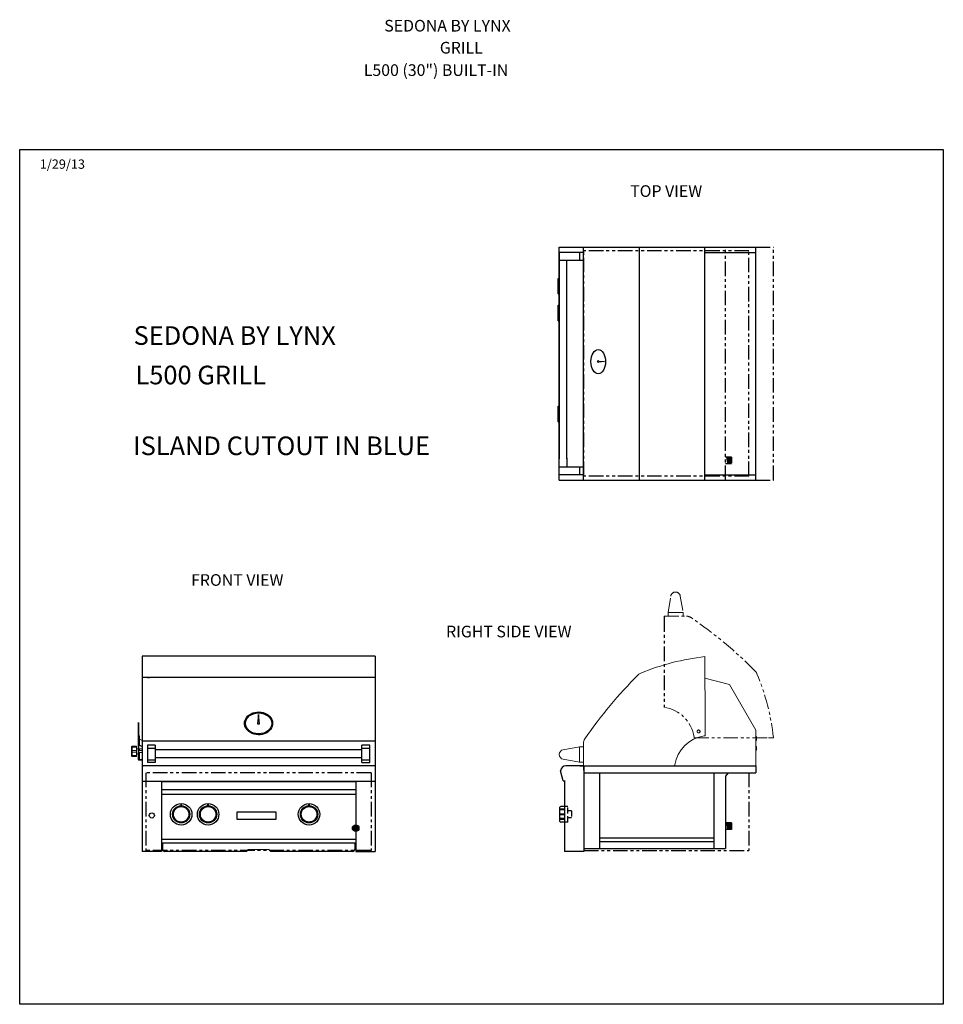
# Model space of a CAD drawing. Extents: x -5593 to 385, y -555 to 67.
# Drawn here: x 266 to 385, y -406 to -279 of the extents above; entities that cross this region are included whole.
import ezdxf

# ---------------------------------------------------------------- set-up
doc = ezdxf.new("R2010")
doc.units = 0
doc.header["$LTSCALE"] = 3
doc.header["$MEASUREMENT"] = 0
doc.linetypes.add('HIDDEN', pattern=[0.375, 0.25, -0.125])
doc.linetypes.add('PHANTOM2', pattern=[1.25, 0.625, -0.125, 0.125, -0.125, 0.125, -0.125])
for name, color, linetype in [('GRILL', 7, 'CONTINUOUS'), ('GRILL BORDER', 7, 'CONTINUOUS'), ('GRILL ISLAND CUTOUT', 7, 'CONTINUOUS'), ('GRILL TEXT', 7, 'CONTINUOUS')]:
    doc.layers.add(name, color=color, linetype=linetype)
picture_1 = doc.add_image_def('image1.bmp', size_in_pixel=(1892, 369))

msp = doc.modelspace()

# ---------------------------------------------------------------- hatches: boundary and pattern name
at = {"layer": 'GRILL'}
h = msp.add_hatch(color=1, dxfattribs=at)
edge = h.paths.add_edge_path()
edge.add_arc((309.19638, -383.19293), 0.425, 0, 360)

# ---------------------------------------------------------------- linework, layer by layer
at = {"layer": 'GRILL', "color": 7}
for p, q in [((335.40283, -338.37994), (335.40283, -308.37994)), ((335.40283, -308.37994), (338.40283, -308.37994)), ((335.40283, -338.37994), (335.40283, -308.37994)), ((335.40283, -308.37994), (338.40283, -308.37994)), ((338.40283, -308.37994), (360.71299, -308.37994)), ((345.72132, -338.37994), (345.72132, -308.37994)), ((354.15897, -309.06744), (360.71299, -309.06744)), ((335.40283, -311.12994), (335.40283, -335.62994)), ((335.40283, -311.12994), (335.40283, -335.62994)), ((336.40283, -335.62994), (336.40283, -311.12994)), ((335.27783, -314.40994), (335.27783, -312.40994)), ((335.27783, -312.40994), (335.40283, -312.40994)), ((335.27783, -314.40994), (335.40283, -314.40994)), ((335.27783, -317.87894), (335.27783, -315.87894)), ((335.27783, -315.87894), (335.40283, -315.87894)), ((335.27783, -317.87894), (335.40283, -317.87894)), ((341.23287, -323.1319), (340.49244, -323.19808)), ((340.4937, -323.05997), (341.23287, -323.1319)), ((335.27783, -330.87894), (335.27783, -328.87894)), ((335.27783, -328.87894), (335.40283, -328.87894)), ((335.27783, -330.87894), (335.40283, -330.87894)), ((335.40283, -338.37994), (338.38603, -338.37994)), ((335.40283, -338.37994), (338.38603, -338.37994)), ((338.38603, -338.37994), (360.71299, -338.37994)), ((354.15897, -337.69244), (360.71299, -337.69244)), ((336.07798, -377.13093), (336.07798, -386.19293)), ((336.07798, -380.42093), (335.59698, -380.42093)), ((336.07798, -382.42093), (335.59698, -382.42093)), ((356.95184, -382.51791), (357.07802, -383.36791)), ((357.07684, -382.51791), (357.20302, -383.36791)), ((357.20184, -382.51791), (357.32802, -383.36791)), ((357.32684, -382.51791), (357.45302, -383.36791)), ((357.45184, -382.51791), (357.57802, -383.36791))]:
    msp.add_line(p, q, dxfattribs=at)
at = {"layer": 'GRILL', "color": 7, "linetype": 'Continuous'}
for p, q in [((335.40283, -309.06494), (335.40283, -310.00494)), ((335.40283, -309.06494), (335.40283, -310.00494)), ((338.52413, -309.06744), (335.46283, -309.06744)), ((338.06413, -310.06744), (338.06413, -309.06744)), ((338.52413, -338.37994), (338.52413, -308.37994)), ((354.15897, -338.37994), (354.15897, -308.37994)), ((360.71299, -337.87994), (360.71299, -308.37994)), ((335.40283, -310.00494), (335.40283, -311.12994)), ((335.40283, -310.00494), (335.40283, -311.12994)), ((335.40283, -310.06744), (338.52413, -310.06744)), ((336.40283, -311.19244), (336.40283, -310.09744)), ((335.40283, -336.75494), (335.40283, -335.62994)), ((335.40283, -336.75494), (335.40283, -335.62994)), ((336.40283, -335.56744), (336.40283, -336.69244)), ((335.40283, -336.69244), (338.52413, -336.69244)), ((335.40283, -337.69494), (335.40283, -336.75494)), ((335.40283, -337.69494), (335.40283, -336.75494)), ((338.06413, -337.69244), (338.06413, -336.69244)), ((338.52413, -337.69244), (335.46283, -337.69244)), ((360.71299, -338.37994), (360.71299, -337.87994)), ((281.69639, -361.04285), (281.69639, -375.19293)), ((311.69638, -361.04285), (311.69638, -375.19293)), ((311.69638, -363.82305), (281.69639, -363.82305)), ((282.41099, -363.82173), (282.64448, -363.82167)), ((282.64448, -363.82167), (282.64448, -363.82305)), ((311.69638, -372.00993), (281.69639, -372.00993)), ((282.38387, -372.88509), (283.38387, -372.88509)), ((310.00888, -373.13044), (283.38387, -373.13044)), ((310.00888, -372.88509), (311.00888, -372.88509)), ((311.69638, -375.19293), (281.69639, -375.19293)), ((281.69639, -375.19293), (281.85092, -375.19293)), ((282.38387, -374.42222), (283.38387, -374.42222)), ((310.00888, -374.13044), (283.38387, -374.13044)), ((310.00888, -374.42222), (311.00888, -374.42222)), ((338.65798, -375.19293), (338.67478, -375.19293)), ((338.67478, -375.19293), (360.71299, -375.19293)), ((338.57798, -375.73254), (338.57798, -375.27293)), ((338.57798, -376.06793), (360.71299, -376.06793)), ((311.69638, -377.19293), (281.69639, -377.19293)), ((309.19678, -377.25493), (284.19639, -377.25493)), ((309.19678, -378.25493), (284.19639, -378.25493)), ((309.19678, -378.87393), (284.19639, -378.87393)), ((335.50298, -382.32693), (335.50298, -380.51493)), ((309.19678, -384.65593), (284.19639, -384.65593)), ((309.19678, -385.13693), (284.19639, -385.13693)), ((295.12066, -386.19293), (284.57159, -386.19293)), ((308.82159, -386.19293), (298.27266, -386.19293)), ((338.58798, -385.81793), (356.82802, -385.81793))]:
    msp.add_line(p, q, dxfattribs=at)
at = {"layer": 'GRILL', "color": 1, "linetype": 'PHANTOM2'}
for p, q in [((356.82802, -338.37994), (356.82802, -308.37994)), ((360.71299, -308.37994), (362.98323, -308.37994)), ((362.98323, -338.37994), (362.98323, -308.37994)), ((360.71299, -338.37994), (362.98323, -338.37994)), ((348.91205, -355.92703), (348.91205, -356.1422)), ((348.91205, -356.06831), (348.91205, -367.65149))]:
    msp.add_line(p, q, dxfattribs=at)
at = {"layer": 'GRILL', "color": 1, "linetype": 'HIDDEN'}
for p, q in [((357.57802, -335.45494), (356.82802, -335.45494)), ((356.95184, -335.45494), (357.07802, -336.30494)), ((357.07684, -335.45494), (357.20302, -336.30494)), ((357.20184, -335.45494), (357.32802, -336.30494)), ((357.32684, -335.45494), (357.45302, -336.30494)), ((357.45184, -335.45494), (357.57802, -336.30494)), ((357.57802, -335.45494), (357.57802, -336.30494)), ((357.57802, -336.30494), (356.82802, -336.30494)), ((336.50298, -380.42093), (336.07798, -380.42093)), ((336.50298, -382.42093), (336.50298, -380.42093)), ((337.00298, -380.97093), (336.50298, -380.97093)), ((337.00298, -380.97093), (337.00298, -381.87093)), ((336.50298, -382.42093), (336.07798, -382.42093)), ((337.00298, -381.87093), (336.50298, -381.87093))]:
    msp.add_line(p, q, dxfattribs=at)
at = {"layer": 'GRILL', "color": 1, "linetype": 'PHANTOM2', "lineweight": 15}
for p, q in [((349.41613, -355.42509), (349.76691, -353.31868)), ((350.99912, -353.31394), (351.36611, -355.41758)), ((348.91205, -355.92703), (351.80151, -355.91591)), ((349.41797, -355.90508), (349.4162, -355.44509)), ((351.34582, -355.41766), (349.43641, -355.42501)), ((351.36619, -355.43758), (351.36796, -355.89758)), ((362.98323, -371.55249), (362.3714, -371.55485))]:
    msp.add_line(p, q, dxfattribs=at)
at = {"layer": 'GRILL', "linetype": 'Continuous'}
for p, q in [((311.69638, -361.04285), (281.69639, -361.04285)), ((282.38387, -372.5055), (282.38387, -374.75548)), ((283.38387, -372.5055), (282.38387, -372.5055)), ((283.38387, -372.5055), (283.38387, -374.13044)), ((310.00888, -374.13044), (310.00888, -372.50545)), ((311.00888, -372.50545), (310.00888, -372.50545)), ((311.00888, -374.75543), (311.00888, -372.50545)), ((283.38387, -374.75548), (282.38387, -374.75548)), ((283.38387, -374.13044), (283.38387, -374.75548)), ((310.00888, -374.75543), (310.00888, -374.13044)), ((310.00888, -374.75543), (311.00888, -374.75543))]:
    msp.add_line(p, q, dxfattribs=at)
at = {"layer": 'GRILL', "color": 7, "linetype": 'Continuous', "lineweight": 15}
for p, q in [((354.15897, -361.12174), (354.16132, -361.73358)), ((354.16956, -363.87244), (357.3392, -364.72175)), ((357.3392, -364.72175), (360.71299, -370.56532)), ((281.19013, -369.59979), (281.19013, -371.22358)), ((281.26513, -369.59979), (281.26513, -371.22358)), ((281.26513, -371.22358), (281.19013, -371.22358)), ((281.19013, -371.22358), (281.19013, -371.35608)), ((281.26513, -371.35608), (281.19013, -371.35608)), ((281.19013, -371.35608), (281.19013, -374.28663)), ((281.26513, -371.22358), (281.26513, -371.35608)), ((281.26513, -371.35608), (281.26513, -374.28663)), ((281.26542, -372.0543), (281.26542, -371.3043)), ((281.26542, -371.3043), (281.34041, -371.3043)), ((281.34041, -372.0543), (281.34041, -371.3043)), ((360.71299, -370.56532), (360.71299, -375.20252)), ((360.81638, -371.41906), (360.71299, -371.41906)), ((360.81638, -371.41906), (360.81638, -371.91806)), ((280.34013, -372.76198), (280.34013, -372.72178)), ((280.40213, -372.65978), (280.40213, -372.66791)), ((280.40213, -372.66791), (280.40213, -372.70812)), ((280.96513, -372.66791), (280.40213, -372.66791)), ((280.40213, -372.70812), (280.40213, -372.77987)), ((280.40213, -372.70812), (280.96513, -372.70812)), ((280.96513, -372.65978), (280.96513, -372.66791)), ((280.96513, -372.70812), (280.96513, -372.66791)), ((280.96513, -372.70812), (280.96513, -372.77987)), ((281.26542, -372.44981), (281.26542, -372.0543)), ((281.26542, -372.0543), (281.34041, -372.0543)), ((281.34041, -372.44981), (281.26542, -372.44981)), ((281.34041, -372.44981), (281.34041, -372.0543)), ((281.37792, -372.50606), (281.34041, -372.56231)), ((281.34041, -372.56231), (281.69639, -372.7403)), ((281.37792, -372.50606), (281.37792, -371.75606)), ((281.69639, -371.9153), (281.37792, -371.75606)), ((281.37792, -372.50606), (281.69639, -372.6653)), ((338.53351, -375.19293), (338.52239, -372.30346)), ((360.81638, -371.91806), (360.71299, -371.91806)), ((360.81638, -371.91906), (360.71299, -371.91906)), ((360.81638, -372.66906), (360.71299, -372.66906)), ((360.81638, -371.91806), (360.81638, -371.91906)), ((360.81638, -372.66906), (360.81638, -373.16806)), ((280.34013, -373.20769), (280.34013, -372.76198)), ((280.34013, -373.4227), (280.34013, -373.20769)), ((280.34013, -373.86688), (280.34013, -373.4227)), ((280.34013, -373.90787), (280.34013, -373.86688)), ((280.96513, -372.77987), (280.40213, -372.77987)), ((280.40213, -372.77987), (280.40213, -373.20407)), ((280.96513, -373.20407), (280.40213, -373.20407)), ((280.40213, -373.20407), (280.40213, -373.42558)), ((280.40213, -373.42558), (280.40213, -373.84832)), ((280.96513, -373.42558), (280.40213, -373.42558)), ((280.40213, -373.84832), (280.40213, -373.9204)), ((280.40213, -373.84832), (280.96513, -373.84832)), ((280.96513, -373.9204), (280.40213, -373.9204)), ((280.40213, -373.9204), (280.40213, -373.96139)), ((280.40213, -373.96139), (280.96513, -373.96139)), ((280.40213, -373.96139), (280.40213, -373.96987)), ((280.96513, -373.20407), (280.96513, -372.77987)), ((280.96513, -373.20407), (280.96513, -373.42558)), ((280.96513, -373.84832), (280.96513, -373.42558)), ((280.96513, -373.84832), (280.96513, -373.9204)), ((280.96513, -373.96139), (280.96513, -373.9204)), ((280.96513, -373.96139), (280.96513, -373.96987)), ((281.69639, -372.99704), (281.34013, -372.99704)), ((281.34013, -372.99704), (281.34013, -373.19148)), ((281.34013, -373.44148), (281.34013, -374.37192)), ((335.92041, -373.10586), (338.02406, -372.73887)), ((338.02414, -372.75915), (338.03149, -374.66856)), ((338.04406, -372.73879), (338.50405, -372.73702)), ((360.81638, -373.16806), (360.71299, -373.16806)), ((360.81638, -373.16906), (360.71299, -373.16906)), ((360.81638, -373.16806), (360.81638, -373.16906)), ((281.26513, -374.28663), (281.19013, -374.28663)), ((281.19013, -374.28663), (281.19013, -374.37452)), ((281.26513, -374.28663), (281.26513, -374.37452)), ((281.34013, -374.43688), (281.34013, -374.37192)), ((281.34013, -374.37192), (281.69639, -374.37192)), ((281.34013, -374.43688), (281.69639, -374.43688)), ((338.03157, -374.68885), (335.92516, -374.33807)), ((338.51156, -374.687), (338.05156, -374.68877)), ((360.71299, -375.19293), (360.71299, -375.20252)), ((295.37066, -385.94293), (295.12066, -386.19293)), ((298.02266, -385.94293), (295.37066, -385.94293)), ((298.27266, -386.19293), (298.02266, -385.94293))]:
    msp.add_line(p, q, dxfattribs=at)
at = {"layer": 'GRILL', "color": 1}
for p, q in [((296.69101, -368.55938), (296.56556, -369.76271)), ((296.81646, -369.76271), (296.69101, -368.55938)), ((296.56556, -369.76271), (296.81646, -369.76271)), ((336.00298, -380.74796), (335.50298, -380.74796)), ((336.00298, -380.84796), (335.50298, -380.84796)), ((336.00298, -381.39035), (335.50298, -381.39035)), ((336.00298, -381.49035), (335.50298, -381.49035)), ((336.00298, -381.98031), (335.50298, -381.98031)), ((336.00298, -382.08031), (335.50298, -382.08031))]:
    msp.add_line(p, q, dxfattribs=at)
at = {"layer": 'GRILL'}
for p, q in [((281.69639, -375.19293), (281.69639, -386.19293)), ((311.69638, -375.19293), (311.69638, -386.19293)), ((338.57798, -375.19293), (336.25311, -375.19293)), ((338.06118, -375.19293), (338.74868, -375.19293)), ((338.57798, -375.19293), (338.57798, -386.19293)), ((360.71299, -375.19293), (360.71299, -376.06793)), ((335.92129, -377.13093), (335.56872, -375.81511)), ((340.57798, -376.06793), (340.57798, -385.81793)), ((355.32802, -376.06793), (355.32802, -385.81793)), ((357.16397, -376.06793), (356.82802, -376.51862)), ((356.82802, -376.51862), (356.82802, -385.81793)), ((284.19639, -377.19293), (284.19639, -386.19293)), ((309.19678, -377.19293), (309.19678, -386.19293)), ((335.92129, -377.13093), (336.17398, -377.13093)), ((357.57802, -382.51791), (356.82802, -382.51791)), ((357.57802, -382.51791), (357.57802, -383.36791)), ((357.57802, -383.36791), (356.82802, -383.36791)), ((284.32159, -385.13693), (284.32159, -385.94293)), ((309.07159, -385.13693), (309.07159, -385.94293)), ((340.57798, -384.44203), (355.32802, -384.44203)), ((355.32802, -384.94291), (340.57798, -384.94291)), ((284.19639, -386.19293), (281.69639, -386.19293)), ((309.19678, -386.19293), (311.69638, -386.19293)), ((338.57798, -386.19293), (336.07798, -386.19293))]:
    msp.add_line(p, q, dxfattribs=at)
at = {"layer": 'GRILL', "color": 1, "linetype": 'Continuous'}
for p, q in [((286.70889, -380.29167), (286.70889, -380.15961)), ((286.74389, -380.15961), (286.74389, -380.29167)), ((290.17789, -380.29167), (290.17789, -380.15961)), ((290.21289, -380.15961), (290.21289, -380.29167)), ((303.17789, -380.29167), (303.17789, -380.15961)), ((303.21289, -380.15961), (303.21289, -380.29167)), ((336.00298, -380.84796), (336.00298, -380.74796)), ((336.00298, -381.49035), (336.00298, -381.39035)), ((336.00298, -382.08031), (336.00298, -381.98031))]:
    msp.add_line(p, q, dxfattribs=at)
at = {"layer": 'GRILL', "color": 1, "linetype": 'PHANTOM2', "lineweight": 15, "flags": 128}
for points in [[(349.43641, -355.42501), (349.43246, -355.42503), (349.42865, -355.42504), (349.42514, -355.42505), (349.42207, -355.42507), (349.41954, -355.42507), (349.41767, -355.42508), (349.41652, -355.42509), (349.41613, -355.42509)], [(351.36611, -355.41758), (351.36572, -355.41758), (351.36457, -355.41759), (351.36269, -355.41759), (351.36017, -355.4176), (351.35709, -355.41762), (351.35359, -355.41763), (351.34978, -355.41764), (351.34582, -355.41766)]]:
    msp.add_lwpolyline(points, dxfattribs=at)
at = {"layer": 'GRILL', "color": 7, "linetype": 'Continuous', "lineweight": 15, "flags": 128}
for points in [[(280.40213, -372.77987), (280.39003, -372.77953), (280.3784, -372.77851), (280.36768, -372.77686), (280.35829, -372.77463), (280.35058, -372.77192), (280.34485, -372.76883), (280.34132, -372.76547), (280.34013, -372.76198)], [(280.40213, -373.84832), (280.39003, -373.84868), (280.3784, -373.84974), (280.36768, -373.85145), (280.35829, -373.85376), (280.35058, -373.85657), (280.34485, -373.85978), (280.34132, -373.86326), (280.34013, -373.86688)], [(338.02406, -372.73887), (338.02406, -372.73926), (338.02406, -372.74041), (338.02407, -372.74229), (338.02408, -372.74481), (338.02409, -372.74788), (338.02411, -372.75139), (338.02412, -372.7552), (338.02414, -372.75915)], [(338.03149, -374.66856), (338.0315, -374.67252), (338.03152, -374.67633), (338.03153, -374.67984), (338.03154, -374.68291), (338.03155, -374.68543), (338.03156, -374.68731), (338.03156, -374.68846), (338.03157, -374.68885)]]:
    msp.add_lwpolyline(points, dxfattribs=at)
at = {"layer": 'GRILL', "color": 1, "linetype": 'Continuous', "flags": 128}
for points in [[(286.70889, -380.15961), (286.70984, -380.15461), (286.71265, -380.15006), (286.71701, -380.14659), (286.72243, -380.14458), (286.7283, -380.14427), (286.73395, -380.14569), (286.73875, -380.14869), (286.74215, -380.15291), (286.74378, -380.15788), (286.74389, -380.15961)], [(286.72639, -380.30704), (286.72441, -380.30694), (286.71877, -380.30551), (286.71398, -380.30251), (286.7106, -380.29829), (286.709, -380.29332), (286.70889, -380.29167)], [(286.74389, -380.29167), (286.74292, -380.29673), (286.74009, -380.30125), (286.73571, -380.30469), (286.73028, -380.30666), (286.72639, -380.30704)], [(290.17789, -380.15961), (290.17884, -380.15461), (290.18165, -380.15006), (290.18601, -380.14659), (290.19143, -380.14458), (290.1973, -380.14427), (290.20295, -380.14569), (290.20775, -380.14869), (290.21115, -380.15291), (290.21278, -380.15788), (290.21289, -380.15961)], [(290.19539, -380.30704), (290.19341, -380.30694), (290.18777, -380.30551), (290.18298, -380.30251), (290.1796, -380.29829), (290.178, -380.29332), (290.17789, -380.29167)], [(290.21289, -380.29167), (290.21192, -380.29673), (290.20909, -380.30125), (290.20471, -380.30469), (290.19928, -380.30666), (290.19539, -380.30704)], [(303.17789, -380.15961), (303.17884, -380.15461), (303.18165, -380.15006), (303.18601, -380.14659), (303.19143, -380.14458), (303.1973, -380.14427), (303.20295, -380.14569), (303.20775, -380.14869), (303.21115, -380.15291), (303.21278, -380.15788), (303.21289, -380.15961)], [(303.21289, -380.16148), (303.21156, -380.15559), (303.20777, -380.15059), (303.20209, -380.14725), (303.19539, -380.14608), (303.1887, -380.14725), (303.18302, -380.15059), (303.17923, -380.15559), (303.17789, -380.16148)], [(303.19539, -380.30704), (303.19341, -380.30694), (303.18777, -380.30551), (303.18298, -380.30251), (303.1796, -380.29829), (303.178, -380.29332), (303.17789, -380.29167)], [(303.21289, -380.29167), (303.21192, -380.29673), (303.20909, -380.30125), (303.20471, -380.30469), (303.19928, -380.30666), (303.19539, -380.30704)]]:
    msp.add_lwpolyline(points, dxfattribs=at)
at = {"layer": 'GRILL', "color": 7, "linetype": 'Continuous', "lineweight": 15}
msp.add_circle((353.35573, -370.74925), 0.1875, dxfattribs=at)
at = {"layer": 'GRILL', "color": 1, "linetype": 'PHANTOM2', "lineweight": 15}
msp.add_circle((353.35573, -370.74925), 0.1875, dxfattribs=at)
at = {"layer": 'GRILL', "color": 7}
for centre, radius in [((286.72639, -381.42093), 1.385), ((290.19539, -381.42093), 1.385), ((303.19539, -381.42093), 1.385), ((286.72639, -381.42093), 1), ((290.19539, -381.42093), 1), ((303.19539, -381.42093), 1)]:
    msp.add_circle(centre, radius, dxfattribs=at)
at = {"layer": 'GRILL', "color": 1, "linetype": 'Continuous'}
for centre, radius in [((286.72639, -381.42093), 1.11388), ((290.19539, -381.42093), 1.11388), ((303.19539, -381.42093), 1.11388), ((286.72639, -381.42093), 1.06082), ((290.19539, -381.42093), 1.06082), ((303.19539, -381.42093), 1.06082)]:
    msp.add_circle(centre, radius, dxfattribs=at)
at = {"layer": 'GRILL'}
msp.add_circle((282.94639, -381.56793), 0.328, dxfattribs=at)
at = {"layer": 'GRILL', "color": 1}
msp.add_circle((309.19638, -383.19293), 0.425, dxfattribs=at)
at = {"layer": 'GRILL', "color": 7, "linetype": 'Continuous'}
for centre, radius, start, end in [((335.46283, -309.12744), 0.06, 90, 180), ((336.43283, -310.09744), 0.03, 90, 180), ((335.46283, -337.63244), 0.06, 180, 270), ((338.65798, -375.27293), 0.08, 90, 180)]:
    msp.add_arc(centre, radius, start, end, dxfattribs=at)
at = {"layer": 'GRILL', "color": 1, "linetype": 'PHANTOM2', "lineweight": 15}
for centre, radius, start, end in [((350.38342, -353.42135), 0.625, 9.8959648, 170.5452172), ((349.4362, -355.44501), 0.02, 90.220591, 180.220591), ((349.43797, -355.90501), 0.02, 180.220591, 270.220591), ((351.34619, -355.43766), 0.02, 0.220591, 90.220591), ((351.34796, -355.89765), 0.02, 270.220591, 0.220591), ((351.8055, -356.9518), 1.0359, 55.5870506, 90.220591), ((320.26287, -402.99632), 56.8484, 44.7352746, 55.5870506), ((359.91019, -363.71369), 1.0359, 22.5489125, 44.7352746), ((333.12717, -374.83437), 30.0359, 6.2729697, 22.5489125), ((348.31469, -372.11167), 4.5, 8.2041471, 82.371574)]:
    msp.add_arc(centre, radius, start, end, dxfattribs=at)
at = {"layer": 'GRILL', "color": 7, "linetype": 'Continuous', "lineweight": 15}
for centre, radius, start, end in [((357.44085, -390.97781), 30.0359, 96.2729697, 112.5489125), ((385.6028, -403.8421), 56.8484, 134.7352746, 145.5870506), ((346.32016, -364.19478), 1.0359, 112.5489125, 134.7352746), ((354.71815, -375.79029), 4.5, 98.2041471, 170.6613861), ((280.40213, -372.72178), 0.062, 90, 180), ((280.39833, -372.72615), 0.05836, 86.2651694, 175.7039671), ((280.39833, -372.76636), 0.05836, 86.265755, 175.7033815), ((281.39342, -372.44572), 0.12807, 181.8278449, 245.5520144), ((281.40441, -371.69777), 0.06403, 181.8269603, 245.5537264), ((281.40441, -372.44777), 0.06403, 181.827187, 245.5534997), ((339.55828, -372.29948), 1.0359, 145.5870506, 180.220591), ((280.39818, -373.8623), 0.05823, 184.5061245, 273.8909275), ((280.40213, -373.90787), 0.062, 180, 270), ((280.39818, -373.9033), 0.05823, 184.5061245, 273.8909275), ((281.34008, -372.91122), 0.08581, 255.7415197, 270.0303239), ((336.02783, -373.72156), 0.625, 99.8959648, 260.5452172), ((338.04413, -372.75879), 0.02, 90.220591, 180.220591), ((338.50413, -372.75702), 0.02, 0.220591, 90.220591), ((281.34005, -374.26516), 0.17172, 255.849855, 270.0256502), ((281.34009, -374.28609), 0.08583, 255.8484629, 270.0282266), ((338.05149, -374.66877), 0.02, 180.220591, 270.220591), ((338.51148, -374.667), 0.02, 270.220591, 0.220591)]:
    msp.add_arc(centre, radius, start, end, dxfattribs=at)
at = {"layer": 'GRILL'}
for centre, radius, start, end in [((336.25311, -375.88043), 0.6875, 90, 174.548514), ((284.57159, -385.94293), 0.25, 180, 270), ((308.82159, -385.94293), 0.25, 270, 0)]:
    msp.add_arc(centre, radius, start, end, dxfattribs=at)
at = {"layer": 'GRILL', "color": 7}
for centre, start, end in [((335.59698, -380.51493), 90, 180), ((335.59698, -382.32693), 180, 270)]:
    msp.add_arc(centre, 0.094, start, end, dxfattribs=at)
for centre, major_axis, ratio in [((340.42321, -323.1319), (0, -1.5661), 0.602003573), ((340.42703, -323.12714), (0, 0.13573), 0.565218236)]:
    msp.add_ellipse(centre, major_axis=major_axis, ratio=ratio, dxfattribs=at)
at = {"layer": 'GRILL', "color": 1}
msp.add_ellipse((296.69659, -369.71237), major_axis=(-1.68804, 0), ratio=0.796610246, dxfattribs=at)
at = {"layer": 'GRILL', "color": 7, "linetype": 'Continuous', "lineweight": 15}
for points in [[(354.19822, -371.3171), (354.16132, -361.73361)], [(280.96513, -372.65978), (280.40213, -372.65978)], [(280.40213, -373.96987), (280.96513, -373.96987)], [(281.19013, -373.00398), (280.96513, -373.00398)], [(280.96513, -373.62898), (281.19013, -373.62898)], [(281.69639, -373.19148), (281.26513, -373.19148)], [(281.26513, -373.44148), (281.69639, -373.44148)], [(281.19013, -374.37452), (281.26513, -374.37452)], [(281.29807, -374.43167), (281.3191, -374.36932)]]:
    msp.add_open_spline(points, degree=1, dxfattribs=at)
at = {"layer": 'GRILL'}
msp.add_open_spline([(294.88355, -369.71237), (294.88355, -369.88325), (294.92065, -370.05397), (295.11667, -370.49347), (295.34692, -370.73714), (295.93112, -371.07659), (296.28433, -371.1726), (296.99813, -371.19021), (297.35768, -371.1118), (297.9657, -370.80255), (298.21345, -370.57159), (298.5053, -370.02675), (298.54668, -369.71364), (298.4006, -369.1272), (298.21533, -368.85681), (297.6957, -368.45083), (297.36235, -368.31476), (296.65865, -368.2148), (296.28928, -368.25103), (295.63441, -368.48573), (295.34968, -368.68412), (294.98108, -369.16432), (294.88355, -369.43767), (294.88355, -369.71237)], degree=3, knots=[0, 0, 0, 0, 0.341379732, 0.341379732, 0.94060114, 0.94060114, 1.539822548, 1.539822548, 2.139043957, 2.139043957, 2.738265365, 2.738265365, 3.337486774, 3.337486774, 3.936708182, 3.936708182, 4.53592959, 4.53592959, 5.135150999, 5.135150999, 5.734372407, 5.734372407, 6.283185307, 6.283185307, 6.283185307, 6.283185307], dxfattribs=at)
at = {"layer": 'GRILL', "color": 7, "linetype": 'Continuous', "lineweight": 15}
for points, knots in [([(354.19822, -371.3171), (354.19657, -371.31774), (354.19361, -371.3189), (354.17282, -371.32205), (354.14588, -371.32584), (354.11248, -371.33052), (354.08817, -371.3344), (354.07599, -371.33635)], [0, 0, 0, 0, 0.23669801, 0.426783948, 0.617289198, 0.808321648, 1, 1, 1, 1]), ([(280.40213, -373.20407), (280.39544, -373.20409), (280.38207, -373.20414), (280.36419, -373.20454), (280.35012, -373.20525), (280.34192, -373.20629), (280.34012, -373.20722), (280.34013, -373.20768), (280.34013, -373.20769)], [0, 0, 0, 0, 0.199406462, 0.398649023, 0.602164015, 0.816068643, 0.996193383, 1, 1, 1, 1]), ([(280.40213, -373.42558), (280.39544, -373.42557), (280.38207, -373.42553), (280.36419, -373.42525), (280.35012, -373.42471), (280.34192, -373.42388), (280.34012, -373.42311), (280.34013, -373.42271), (280.34013, -373.4227)], [0, 0, 0, 0, 0.1994059623, 0.3986488565, 0.6021641324, 0.8160699617, 0.9961933313, 1, 1, 1, 1]), ([(281.31895, -372.99439), (281.31145, -372.98619), (281.29646, -372.96977), (281.27915, -372.93787), (281.26737, -372.90238), (281.26588, -372.87723), (281.26513, -372.86465)], [0, 0, 0, 0, 0.250000806, 0.499999828, 0.750001787, 1, 1, 1, 1]), ([(281.19013, -374.37452), (281.19163, -374.38283), (281.19463, -374.39945), (281.21826, -374.41987), (281.25298, -374.43308), (281.28304, -374.43214), (281.29807, -374.43167)], [0, 0, 0, 0, 0.250000737, 0.500002198, 0.750001773, 1, 1, 1, 1]), ([(281.26513, -374.37452), (281.26588, -374.37586), (281.26738, -374.37854), (281.2792, -374.38031), (281.29655, -374.37847), (281.31159, -374.37237), (281.3191, -374.36932)], [0, 0, 0, 0, 0.249999488, 0.499999766, 0.749998098, 1, 1, 1, 1]), ([(350.27779, -375.06008), (350.2753, -375.07227), (350.27092, -375.09377), (350.26845, -375.12456), (350.26647, -375.15135), (350.26502, -375.16913), (350.26305, -375.19105), (350.26268, -375.19293)], [0, 0, 0, 0, 0.1928880175, 0.34007606, 0.5211260903, 0.7192932649, 0.8312650134, 0.8312650134, 0.8312650134, 0.8312650134])]:
    msp.add_open_spline(points, degree=3, knots=knots, dxfattribs=at)
at = {"layer": 'GRILL', "color": 1, "linetype": 'PHANTOM2', "lineweight": 15}
msp.add_open_spline([(352.78788, -371.59174), (352.78724, -371.5901), (352.78608, -371.58713), (352.78293, -371.56634), (352.77913, -371.5394), (352.77445, -371.50601), (352.77057, -371.48169), (352.76863, -371.46952)], degree=3, knots=[0, 0, 0, 0, 0.23669801, 0.426783948, 0.617289198, 0.808321648, 1, 1, 1, 1], dxfattribs=at)
msp.add_open_spline([(352.78788, -371.59174), (362.37137, -371.55485)], degree=1, dxfattribs=at)
at = {"layer": 'GRILL BORDER', "color": 7}
for p, q in [((265.9338, -295.80752), (384.86092, -295.80752)), ((265.9338, -405.88386), (265.9338, -295.80752)), ((384.86092, -295.80752), (384.86092, -405.88386)), ((384.86092, -405.88386), (265.9338, -405.88386))]:
    msp.add_line(p, q, dxfattribs=at)
at = {"layer": 'GRILL ISLAND CUTOUT', "color": 5, "linetype": 'PHANTOM2'}
for p, q in [((359.83798, -308.87994), (338.58798, -308.87994)), ((338.58798, -337.87994), (338.58798, -308.87994)), ((359.83798, -337.87994), (359.83798, -308.87994)), ((359.83798, -337.87994), (338.58798, -337.87994)), ((282.19638, -376.06793), (282.19638, -386.06793)), ((311.19638, -376.06793), (282.19638, -376.06793)), ((311.19638, -376.06793), (311.19638, -386.06793)), ((338.58798, -376.06793), (338.58798, -386.06793)), ((338.58798, -376.06793), (359.83799, -376.06793)), ((359.83799, -376.06793), (359.83799, -386.06793)), ((311.19638, -386.06793), (282.19638, -386.06793)), ((338.58798, -386.06793), (359.83799, -386.06793))]:
    msp.add_line(p, q, dxfattribs=at)

# ---------------------------------------------------------------- texts
at = {"layer": 'GRILL TEXT', "color": 7}
for s, p in [('SEDONA BY LYNX', (280.60134, -320.97468)), ('L500 GRILL', (280.83973, -326.05759)), ('ISLAND CUTOUT IN BLUE', (280.55264, -335.17164))]:
    msp.add_text(s, height=2.4, dxfattribs=at).set_placement(p)
at = {"layer": 'GRILL TEXT', "color": 7, "linetype": 'Continuous', "attachment_point": 1}
for s, insert, char_height in [('SEDONA BY LYNX', (312.87801, -279.13366), 1.5), ('GRILL', (320.03063, -281.96346), 1.5), ('L500 (30") BUILT-IN', (310.23908, -284.84958), 1.5), ('1/29/13', (268.51802, -297.09991), 1.2), ('TOP VIEW', (344.53796, -300.42377), 1.5), ('FRONT VIEW', (288.0064, -350.50083), 1.5), ('RIGHT SIDE VIEW', (320.83665, -357.13575), 1.5)]:
    msp.add_mtext(s, dxfattribs=dict(at, insert=insert, char_height=char_height))

# ---------------------------------------------------------------- referenced raster images: frames only (the image files are external)
at = {"layer": 'GRILL'}
image = msp.add_image(picture_1, insert=(293.95324, -382.06885), size_in_units=(4.95337, 0.96606), dxfattribs=at)
image.dxf.flags = 7

doc.saveas('drawing.dxf')
